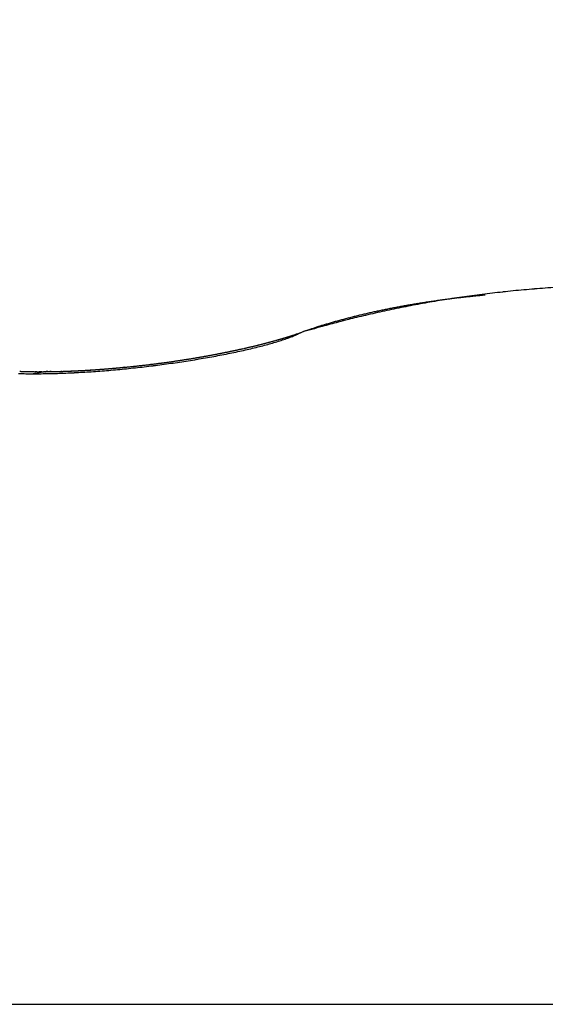
# Model space of a CAD drawing. Units: millimetres. Extents: x -3217 to 5220, y -3013 to 2395.
# Drawn here: x 5117 to 5118, y 2188 to 2190 of the extents above; entities that cross this region are included whole.
import ezdxf

# ---------------------------------------------------------------- set-up
doc = ezdxf.new("R2010")
doc.units = ezdxf.units.MM
for name, color, linetype in [('dimension-Bemassung', 5, 'Continuous'), ('hatching-Schraffur', 5, 'Continuous'), ('outline-Körperkante', 7, 'Continuous')]:
    doc.layers.add(name, color=color, linetype=linetype)

# ---------------------------------------------------------------- blocks, each defined once
blk = doc.blocks.new('WinDrive2201_Drive')
at = {"layer": 'outline-Körperkante'}
for p, q in [((52.9745, -2.8817), (52.964, -2.8827)), ((52.6231, -2.9528), (52.6162, -2.9562)), ((52.6231, -2.9528), (52.6214, -2.9535)), ((52.2854, -3.0193), (52.2826, -3.0196)), ((48.3859, -4.2366), (58.2141, -4.2366))]:
    blk.add_line(p, q, dxfattribs=at)
for centre, radius, start, end in [((53.261, -5.2116), 2.3496, 96.6683, 97.1507), ((53.269, -5.2888), 2.4271, 96.1741, 96.6456), ((53.277, -5.3597), 2.4986, 95.7199, 96.1821), ((53.2814, -5.4222), 2.5612, 95.2224, 95.677), ((53.2875, -5.4814), 2.6206, 94.7907, 95.2384), ((53.2903, -5.5335), 2.6728, 94.3142, 94.7561), ((53.2936, -5.5797), 2.7191, 93.8751, 94.3119), ((53.1199, -4.5861), 1.7103, 98.9278, 99.248), ((53.1243, -4.6139), 1.7385, 98.6098, 98.9277), ((53.2315, -4.9875), 2.1236, 99.7104, 100.2172), ((53.129, -4.6427), 1.7677, 98.3062, 98.6212), ((53.2316, -4.9943), 2.1303, 99.173, 99.682), ((53.1315, -4.6727), 1.7977, 97.9325, 98.2451), ((53.136, -4.7), 1.8254, 97.6468, 97.9567), ((53.2352, -5.0147), 2.151, 98.6749, 99.1829), ((53.1401, -4.728), 1.8537, 97.3495, 97.6572), ((53.1428, -4.758), 1.8837, 97.0079, 97.313), ((53.2387, -5.0422), 2.1787, 98.1512, 98.6569), ((53.147, -4.788), 1.9141, 96.7207, 97.0234), ((53.1511, -4.816), 1.9423, 96.4446, 96.7451), ((53.2457, -5.089), 2.226, 97.6591, 98.1585), ((53.1525, -4.839), 1.9654, 96.1104, 96.4098), ((53.1557, -4.8769), 2.0033, 95.7886, 96.0845), ((53.2521, -5.1429), 2.2803, 97.1437, 97.636), ((53.162, -4.9284), 2.0552, 95.527, 95.8176), ((53.0636, -4.2853), 1.4043, 102.6788, 103.0346), ((53.0693, -4.311), 1.4307, 102.3247, 102.6763), ((53.0741, -4.3381), 1.4581, 101.9341, 102.2825), ((53.2226, -4.9406), 2.0758, 102.2469, 102.7569), ((53.0811, -4.3647), 1.4856, 101.6403, 101.9851), ((53.0843, -4.393), 1.5139, 101.2013, 101.543), ((53.2525, -5.0899), 2.2281, 101.7154, 102.1848), ((53.0913, -4.4187), 1.5405, 100.9307, 101.2688), ((53.096, -4.4471), 1.5693, 100.5671, 100.9023), ((53.2254, -4.9618), 2.0971, 101.1982, 101.702), ((53.1011, -4.4748), 1.5975, 100.2331, 100.5649), ((53.1057, -4.502), 1.6251, 99.8932, 100.2223), ((53.2193, -4.9191), 2.054, 100.7424, 101.2613), ((53.1106, -4.5301), 1.6536, 99.5698, 99.8957), ((53.1151, -4.5576), 1.6815, 99.2411, 99.5644), ((53.2255, -4.9577), 2.0932, 100.2001, 100.7114), ((53.1539, -4.6738), 1.8004, 104.8198, 105.8242), ((52.9561, -3.8838), 0.9886, 106.0877, 106.566), ((53.0074, -4.0627), 1.1747, 105.679, 106.0766), ((53.0404, -4.1838), 1.3002, 105.2812, 105.6383), ((53.1871, -4.7928), 1.9239, 104.2606, 104.8705), ((53.0265, -4.1348), 1.2492, 104.8771, 105.2547), ((53.0266, -4.1324), 1.247, 104.5274, 104.9108), ((53.972, -8.0666), 5.2904, 103.5925, 103.7652), ((53.0382, -4.1778), 1.2938, 104.1479, 104.52), ((53.0466, -4.2137), 1.3307, 103.7555, 104.1201), ((53.2539, -5.0977), 2.2359, 103.1332, 103.5857), ((53.0515, -4.2329), 1.3505, 103.4001, 103.7632), ((53.0564, -4.2558), 1.3739, 103.0188, 103.3786), ((53.1674, -4.6914), 1.8206, 102.796, 103.3892), ((52.5906, -2.8742), 0.0851, 289.8773, 291.1646), ((53.9567, -7.6304), 4.864, 105.4259, 105.913), ((53.3024, -4.9342), 2.0946, 108.4535, 108.923), ((52.9021, -3.7176), 0.8139, 107.9016, 108.8311), ((52.9444, -3.8471), 0.9501, 107.4039, 107.9305), ((53.5224, -5.7867), 2.974, 106.7197, 106.8531), ((53.0102, -4.0768), 1.189, 106.4139, 106.785), ((52.2669, -1.8646), 1.1456, 284.7054, 284.829), ((52.2725, -1.8853), 1.1241, 284.8238, 284.9488), ((52.2782, -1.9062), 1.1024, 284.944, 285.0705), ((52.2835, -1.9258), 1.0822, 285.0663, 285.1941), ((52.2891, -1.9416), 1.0655, 285.1278, 285.257), ((52.4275, -2.4848), 0.5082, 286.0487, 287.3778), ((52.2901, -1.9609), 1.0465, 285.4845, 285.6152), ((52.3, -1.9767), 1.0287, 285.3159, 285.4482), ((52.3012, -2.0002), 1.0057, 285.7445, 285.8783), ((52.3069, -2.016), 0.989, 285.8103, 285.9459), ((52.3124, -2.0312), 0.9729, 285.8768, 286.014), ((52.4625, -2.5904), 0.397, 287.1126, 288.7084), ((52.3223, -2.0554), 0.9469, 285.8416, 285.9807), ((52.3238, -2.0704), 0.9321, 286.1498, 286.2906), ((52.3295, -2.0899), 0.9118, 286.2897, 286.4325), ((52.3349, -2.1081), 0.8927, 286.4321, 286.5767), ((52.3407, -2.1279), 0.8721, 286.5767, 286.7235), ((52.4958, -2.684), 0.2976, 288.418, 290.394), ((52.3467, -2.1476), 0.8516, 286.7239, 286.8729), ((52.3518, -2.1645), 0.8339, 286.8738, 287.0246), ((52.3555, -2.1769), 0.8209, 287.0268, 287.1787), ((52.3632, -2.1982), 0.7983, 287.1027, 287.2583), ((52.5242, -2.7553), 0.2209, 289.9343, 292.3846), ((52.3743, -2.2375), 0.7575, 287.3371, 287.4988), ((52.373, -2.2297), 0.7652, 287.4189, 287.5782), ((52.3551, -2.1776), 0.8204, 287.6713, 287.818), ((52.3893, -2.2844), 0.7083, 287.8283, 287.9967), ((52.4497, -2.4694), 0.5136, 287.9684, 288.1984), ((52.5466, -2.8065), 0.165, 291.9616, 294.9285), ((52.3792, -2.2541), 0.7401, 288.1785, 288.3366), ((53.1201, -4.4777), 1.6036, 108.3988, 108.4711), ((52.4549, -2.4809), 0.5011, 288.5011, 288.7303), ((52.5862, -2.8637), 0.0964, 287.937, 289.1157), ((52.5948, -2.8854), 0.0731, 288.3153, 289.8504), ((52.1494, -1.3521), 1.6715, 281.3006, 281.3982), ((52.1477, -1.3702), 1.6541, 281.5788, 281.6768), ((52.1521, -1.3776), 1.646, 281.5786, 281.677), ((52.1567, -1.3976), 1.6254, 281.6605, 281.7595), ((52.2175, -1.6714), 1.3485, 281.5191, 282.1651), ((52.1613, -1.4056), 1.6167, 281.6603, 281.7598), ((52.1603, -1.426), 1.5969, 281.9443, 282.0445), ((52.1649, -1.4402), 1.582, 281.9868, 282.0876), ((52.1698, -1.4554), 1.5662, 282.0296, 282.131), ((52.1689, -1.47), 1.5521, 282.2754, 282.3774), ((52.1795, -1.4857), 1.5345, 282.1161, 282.2188), ((52.2496, -1.8158), 1.2006, 282.1217, 282.8265), ((52.1789, -1.5065), 1.5143, 282.4089, 282.5124), ((52.1839, -1.5166), 1.5034, 282.4085, 282.5127), ((52.1832, -1.5365), 1.4841, 282.7051, 282.81), ((52.1882, -1.5516), 1.4683, 282.7514, 282.8571), ((52.1983, -1.571), 1.4471, 282.6376, 282.744), ((52.2844, -1.9617), 1.0506, 282.7412, 283.519), ((52.1926, -1.5861), 1.4337, 283.1013, 283.2084), ((52.2028, -1.6007), 1.4172, 282.9407, 283.0486), ((52.2079, -1.6162), 1.4009, 282.9887, 283.0974), ((52.2076, -1.6363), 1.3814, 283.2975, 283.4071), ((52.2128, -1.6521), 1.3649, 283.3473, 283.4578), ((52.3201, -2.1043), 0.9035, 283.4289, 284.2995), ((52.2179, -1.6673), 1.3489, 283.3976, 283.5089), ((52.2232, -1.6884), 1.3271, 283.4995, 283.6119), ((52.2233, -1.7036), 1.3124, 283.7654, 283.8787), ((52.2286, -1.7193), 1.2958, 283.8178, 283.9322), ((52.2386, -1.7389), 1.2743, 283.7076, 283.8228), ((52.239, -1.7596), 1.2542, 284.0326, 284.149), ((52.3566, -2.2423), 0.7608, 284.2095, 285.1976), ((52.2393, -1.7747), 1.2395, 284.3059, 284.4233), ((52.2496, -1.7908), 1.2213, 284.1419, 284.2605), ((52.2549, -1.8111), 1.2004, 284.2534, 284.3732), ((52.2557, -1.8275), 1.1843, 284.5315, 284.6524), ((52.2612, -1.8526), 1.1586, 284.706, 284.8283), ((52.3929, -2.3694), 0.6286, 285.0359, 286.1744), ((52.0977, -1.0519), 1.9764, 277.7705, 277.8601), ((52.0948, -1.0547), 1.9739, 277.9541, 278.0438), ((52.0977, -1.0597), 1.9686, 277.9801, 278.0697), ((52.0875, -0.9702), 2.0617, 277.9809, 278.4515), ((52.0943, -1.0656), 1.9632, 278.1908, 278.2804), ((52.0973, -1.0584), 1.9699, 278.1642, 278.2538), ((52.0941, -1.0714), 1.9575, 278.4027, 278.4924), ((52.0972, -1.065), 1.9634, 278.3753, 278.465), ((52.1004, -1.0725), 1.9555, 278.4027, 278.4924), ((52.0973, -1.0797), 1.9489, 278.6157, 278.7055), ((52.0948, -1.0255), 2.0059, 278.4774, 278.958), ((52.1006, -1.0815), 1.9465, 278.6156, 278.7056), ((52.0976, -1.0831), 1.9454, 278.8009, 278.8909), ((52.1011, -1.0921), 1.936, 278.8298, 278.9199), ((52.1046, -1.1009), 1.9268, 278.8588, 278.9491), ((52.1019, -1.1043), 1.9238, 279.045, 279.1355), ((52.1064, -1.0928), 1.9376, 278.9277, 279.421), ((52.1054, -1.1138), 1.9139, 279.0748, 279.1655), ((52.1029, -1.1244), 1.9039, 279.2921, 279.383), ((52.1066, -1.1283), 1.8994, 279.292, 279.3831), ((52.1105, -1.1396), 1.8877, 279.3228, 279.4141), ((52.108, -1.1443), 1.8834, 279.5103, 279.602), ((52.1121, -1.1563), 1.8709, 279.5419, 279.6338), ((52.1202, -1.1758), 1.8535, 279.419, 279.9285), ((52.116, -1.168), 1.8587, 279.5736, 279.6658), ((52.114, -1.1807), 1.8465, 279.7948, 279.8874), ((52.1181, -1.1931), 1.8336, 279.8276, 279.9205), ((52.1162, -1.2002), 1.8269, 280.0171, 280.1104), ((52.1204, -1.2132), 1.8134, 280.0506, 280.1444), ((52.1249, -1.2273), 1.7987, 280.0844, 280.1786), ((52.14, -1.2792), 1.7483, 279.8746, 280.407), ((52.1233, -1.2417), 1.7848, 280.3097, 280.4043), ((52.1277, -1.2491), 1.7767, 280.3095, 280.4045), ((52.1316, -1.2663), 1.7592, 280.3797, 280.475), ((52.1354, -1.2766), 1.7483, 280.4151, 280.5107), ((52.1326, -1.2778), 1.7476, 280.6079, 280.7037), ((52.1617, -1.3989), 1.6266, 280.416, 280.9778), ((52.1361, -1.2929), 1.7322, 280.6809, 280.7768), ((52.1336, -1.2953), 1.7303, 280.8747, 280.9709), ((52.1372, -1.305), 1.72, 280.9122, 281.0085), ((52.1407, -1.3195), 1.7052, 280.9879, 281.0844), ((52.1444, -1.3235), 1.7005, 280.9878, 281.0846), ((52.142, -1.3383), 1.6865, 281.2614, 281.3584), ((52.1885, -1.5304), 1.4924, 280.9311, 281.5304), ((52.1458, -1.3427), 1.6814, 281.2613, 281.3586), ((52.1181, -2.0775), 0.9502, 268.003, 268.1466), ((52.1209, -2.0574), 0.9705, 268.02, 268.1617), ((52.1237, -2.0406), 0.9874, 268.0288, 268.1687), ((52.1224, -2.0201), 1.0078, 268.2809, 268.4191), ((52.121, -1.9988), 1.029, 268.5289, 268.6653), ((52.1237, -1.9822), 1.0457, 268.5354, 268.6702), ((52.1222, -1.9649), 1.0629, 268.7737, 268.9069), ((52.125, -1.9438), 1.0841, 268.7838, 268.9155), ((52.1233, -1.9219), 1.106, 269.022, 269.152), ((52.126, -1.9049), 1.123, 269.0263, 269.1549), ((52.1243, -1.8827), 1.1452, 269.2598, 269.3869), ((52.1224, -1.8655), 1.1624, 269.4878, 269.6135), ((52.1251, -1.8429), 1.1849, 269.492, 269.6163), ((52.1277, -1.8209), 1.207, 269.4961, 269.619), ((52.1257, -1.8028), 1.2251, 269.7188, 269.8404), ((52.1236, -1.7852), 1.2426, 269.9398, 270.0602), ((52.1262, -1.7621), 1.2657, 269.9405, 270.0595), ((52.1388, -3.0826), 0.0548, 93.5239, 103.6256), ((52.124, -1.7445), 1.2834, 270.1581, 270.276), ((52.1266, -1.7214), 1.3064, 270.1571, 270.2737), ((52.1243, -1.7042), 1.3237, 270.3714, 270.487), ((52.141, -3.079), 0.0515, 92.1605, 96.2548), ((52.1219, -1.6815), 1.3464, 270.5817, 270.6962), ((52.1244, -1.6647), 1.3632, 270.5798, 270.6933), ((52.1415, -3.017), 0.0108, 256.6984, 263.4932), ((52.145, -2.6318), 0.396, 269.3167, 269.6321), ((52.127, -1.6424), 1.3855, 270.5757, 270.6882), ((52.1492, -3.1777), 0.15, 91.5104, 92.5804), ((52.1193, -1.6313), 1.3967, 270.9973, 271.1089), ((52.0271, 2.1109), 5.1399, 271.3178, 271.3466), ((52.127, -1.6094), 1.4184, 270.781, 270.8917), ((52.1449, -2.687), 0.3406, 270.4992, 270.9096), ((52.1192, -1.5886), 1.4394, 271.1904, 271.3003), ((52.1266, -1.7722), 1.2557, 271.0839, 271.1985), ((52.127, -1.5777), 1.4501, 270.9833, 271.0924), ((51.9999, 3.552), 6.5814, 271.33148, 271.35377), ((52.119, -1.5574), 1.4706, 271.3882, 271.4966), ((52.1134, -1.4513), 1.5768, 271.5261, 271.6188), ((52.1215, -1.5419), 1.486, 271.3834, 271.491), ((52.1292, -1.7533), 1.2745, 271.2906, 271.4052), ((52.1241, -1.5223), 1.5056, 271.3735, 271.4805), ((52.1201, -1.4992), 1.5287, 271.512, 271.6084), ((52.1213, -1.5128), 1.5151, 271.5776, 271.6839), ((52.1135, -1.3863), 1.6417, 271.731, 271.8211), ((52.1181, -1.4515), 1.5765, 271.7291, 271.823), ((52.1185, -1.4938), 1.5342, 271.7686, 271.8744), ((52.115, -1.452), 1.5761, 271.9352, 272.0298), ((52.121, -1.4851), 1.5428, 271.7689, 271.8741), ((52.1166, -1.4243), 1.6036, 271.936, 272.029), ((52.1182, -1.4668), 1.5612, 271.9572, 272.0619), ((52.1187, -1.3961), 1.6318, 271.9214, 272.0134), ((52.1207, -1.4534), 1.5744, 271.9505, 272.0546), ((52.1149, -1.3919), 1.6361, 272.1399, 272.2317), ((52.1178, -1.4469), 1.5811, 272.1507, 272.2545), ((52.1173, -1.378), 1.6499, 272.1318, 272.2232), ((52.1149, -1.4288), 1.5993, 272.3343, 272.4376), ((52.1133, -1.3687), 1.6594, 272.3496, 272.4405), ((52.1176, -1.4175), 1.6104, 272.3262, 272.4292), ((52.1155, -1.3472), 1.6807, 272.3317, 272.4222), ((52.1202, -1.4113), 1.6165, 272.3264, 272.429), ((52.1115, -1.3401), 1.688, 272.5477, 272.6378), ((52.1173, -1.3953), 1.6327, 272.5068, 272.609), ((52.1138, -1.3263), 1.7017, 272.5382, 272.6278), ((52.1143, -1.39), 1.6381, 272.7034, 272.8053), ((52.1098, -1.3134), 1.7148, 272.7428, 272.8321), ((52.1121, -1.3062), 1.7218, 272.743, 272.832), ((52.1171, -1.3806), 1.6474, 272.6941, 272.7958), ((52.108, -1.2932), 1.735, 272.946, 273.0347), ((52.1141, -1.3703), 1.6578, 272.88, 272.9814), ((52.1105, -1.2821), 1.746, 272.9351, 273.0234), ((52.1169, -1.3612), 1.6668, 272.8701, 272.9713), ((52.1131, -1.2811), 1.7469, 272.9351, 273.0234), ((52.1137, -1.3464), 1.6817, 273.0542, 273.1549), ((52.1094, -1.2755), 1.7527, 273.1356, 273.224), ((52.0881, -1.0606), 1.9718, 273.408, 273.8876), ((52.1102, -1.3322), 1.6961, 273.2482, 273.3481), ((52.1124, -1.2811), 1.7469, 273.1355, 273.2242), ((52.1123, -1.3128), 1.7153, 273.2375, 273.3365), ((52.1089, -1.2782), 1.75, 273.3344, 273.4233), ((52.1087, -1.2933), 1.735, 273.4191, 273.5174), ((52.1055, -1.2767), 1.7517, 273.5318, 273.6209), ((52.1109, -1.2742), 1.7539, 273.4079, 273.5054), ((52.1148, -1.2804), 1.7475, 273.3218, 273.4111), ((52.1072, -1.261), 1.7674, 273.5997, 273.6966), ((52.1115, -1.2796), 1.7484, 273.5184, 273.6081), ((52.1093, -1.2482), 1.78, 273.6001, 273.6962), ((52.1081, -1.2838), 1.7445, 273.7274, 273.8172), ((52.0831, -0.9904), 2.0422, 273.8933, 274.3611), ((52.1055, -1.2234), 1.8049, 273.7664, 273.8618), ((52.1113, -1.2898), 1.7383, 273.7272, 273.8174), ((52.108, -1.2816), 1.7466, 273.9071, 273.9975), ((52.1077, -1.2111), 1.8171, 273.7667, 273.8615), ((52.1112, -1.2944), 1.7337, 273.9213, 274.0121), ((52.1038, -1.1988), 1.8296, 273.9571, 274.0513), ((52.1143, -1.293), 1.7348, 273.9068, 273.9979), ((52.0999, -1.1809), 1.8478, 274.1335, 274.2271), ((52.1113, -1.2935), 1.7345, 274.0989, 274.1903), ((52.1021, -1.1629), 1.8655, 274.12, 274.213), ((52.1082, -1.3051), 1.7232, 274.321, 274.4127), ((52.0794, -0.933), 2.0997, 274.3418, 274.8006), ((52.1043, -1.1516), 1.8766, 274.1203, 274.2127), ((52.1115, -1.2998), 1.7283, 274.2894, 274.3815), ((52.1003, -1.1342), 1.8944, 274.2949, 274.3868), ((52.1147, -1.3117), 1.7162, 274.3049, 274.3973), ((52.0962, -1.1234), 1.9054, 274.4831, 274.5745), ((52.1119, -1.313), 1.7151, 274.4946, 274.5874), ((52.0984, -1.1064), 1.9221, 274.4685, 274.5594), ((52.1152, -1.3129), 1.7149, 274.4782, 274.5714), ((52.0944, -1.0963), 1.9326, 274.656, 274.7465), ((52.1125, -1.3269), 1.7012, 274.6997, 274.7933), ((52.0966, -1.0862), 1.9424, 274.6563, 274.7462), ((52.1097, -1.3271), 1.7012, 274.8872, 274.9812), ((52.0748, -0.8875), 2.1454, 274.8213, 275.2735), ((52.0925, -1.0703), 1.9586, 274.8277, 274.9172), ((52.1132, -1.3291), 1.699, 274.8693, 274.9638), ((52.1166, -1.3359), 1.6919, 274.8691, 274.964), ((52.0947, -1.0609), 1.9678, 274.8279, 274.917), ((52.1141, -1.3446), 1.6834, 275.0727, 275.168), ((52.0906, -1.0455), 1.9835, 274.9981, 275.0868), ((52.1175, -1.3512), 1.6765, 275.0725, 275.1682), ((52.0929, -1.0432), 1.9856, 275.0147, 275.1031), ((52.1151, -1.3588), 1.6692, 275.2759, 275.3721), ((52.0888, -1.022), 2.0071, 275.1673, 275.2553), ((52.1187, -1.3616), 1.6661, 275.2568, 275.3535), ((52.0708, -0.8586), 2.1746, 275.3089, 275.757), ((52.0911, -1.0205), 2.0084, 275.1844, 275.272), ((52.1169, -1.375), 1.6529, 275.4592, 275.5567), ((52.0869, -1.0063), 2.0229, 275.3526, 275.44), ((52.1199, -1.3768), 1.6508, 275.4591, 275.5567), ((52.0893, -0.9985), 2.0304, 275.3528, 275.4398), ((52.116, -1.3625), 1.6654, 275.6418, 275.739), ((52.0852, -0.9925), 2.0368, 275.5378, 275.6246), ((52.0879, -0.9878), 2.0412, 275.5379, 275.6245), ((52.084, -0.978), 2.0514, 275.7042, 275.7907), ((52.0689, -0.8416), 2.1916, 275.7612, 276.2076), ((52.087, -0.9763), 2.0527, 275.7042, 275.7906), ((52.0833, -0.9746), 2.0548, 275.8884, 275.9747), ((52.0863, -0.9733), 2.0558, 275.8884, 275.9747), ((52.0893, -0.9722), 2.0566, 275.8884, 275.9747), ((52.079, -0.9718), 2.0581, 276.2562, 276.3425), ((52.0694, -0.8385), 2.1947, 276.1872, 276.6338), ((52.0888, -0.9715), 2.0573, 276.0724, 276.1586), ((52.0853, -0.9651), 2.064, 276.236, 276.3223), ((52.0818, -0.9722), 2.0573, 276.4399, 276.5262), ((52.0851, -0.9667), 2.0625, 276.4191, 276.5055), ((52.0817, -0.9745), 2.0551, 276.6234, 276.7099), ((52.085, -0.9764), 2.0529, 276.6234, 276.7099), ((52.0712, -0.8511), 2.182, 276.6262, 277.0753), ((52.0884, -0.9717), 2.0571, 276.602, 276.6886), ((52.0852, -0.981), 2.0483, 276.8067, 276.8935), ((52.0887, -0.9837), 2.0452, 276.8067, 276.8936), ((52.0856, -0.987), 2.0422, 276.9899, 277.0769), ((52.0826, -0.9905), 2.0392, 277.173, 277.2602), ((52.0734, -0.8784), 2.1545, 277.106, 277.5602), ((52.0928, -1.0011), 2.0273, 277.0124, 277.0998), ((52.0834, -0.9988), 2.0309, 277.3558, 277.4434), ((52.0937, -1.0101), 2.0183, 277.1959, 277.2838), ((52.0909, -1.015), 2.0138, 277.3794, 277.4675), ((52.0882, -1.0205), 2.0087, 277.5627, 277.651), ((52.0921, -1.0261), 2.0026, 277.5626, 277.6512), ((52.0801, -0.9229), 2.1095, 277.5371, 277.9993), ((52.0896, -1.0388), 1.9904, 277.7708, 277.8597), ((52.0936, -1.045), 1.9837, 277.7707, 277.8599), ((52.1137, -1.7728), 1.259, 268.5875, 269.2339), ((52.1124, -1.703), 1.3288, 269.332, 269.9602), ((52.1997, -3.5159), 0.4922, 98.6359, 100.3769), ((52.1132, -1.6226), 1.4092, 269.9275, 270.5337), ((52.1104, -1.5381), 1.4937, 270.6107, 271.195), ((52.1084, -1.4393), 1.5926, 271.1948, 271.7541), ((52.1037, -1.3283), 1.7036, 271.7973, 272.3297), ((52.1002, -1.2292), 1.8028, 272.3115, 272.8224), ((52.0939, -1.1403), 1.8918, 272.8823, 273.376)]:
    blk.add_arc(centre, radius, start, end, dxfattribs=at)
blk = doc.blocks.new('Verschalung WinDrive2201')
at = {"layer": 'hatching-Schraffur'}
h = blk.add_hatch(dxfattribs=at)
h.set_pattern_fill('ANSI31', color=256, scale=0.5, style=0)
h.set_pattern_definition([(45, (-116.6368, -261.4505), (-1.122532, 1.122532), [])])
h.paths.add_polyline_path([(-2, -98), (-9.7914, -98), (-18.4517, -93), (-23, -93), (-23, -95.5), (-22.2022, -95.5), (-21.5094, -94.3), (-20.6434, -94.8), (-20.3547, -94.3), (-19.4887, -94.8), (-19.2, -94.3), (-12.7914, -98), (-44.25, -98, -1), (-45.75, -98), (-48.25, -98, -1), (-49.75, -98), (-52.25, -98, -1), (-53.75, -98), (-56.25, -98, -1), (-57.75, -98), (-60.25, -98, -1), (-61.75, -98), (-65, -98), (-65, -100), (0, -100), (0, -74.1), (-4, -73.25), (-4, -70.75), (0, -69.9), (0, -8.25), (-2, -8.25), (-2, -14.25), (-4.5, -14.25), (-4.5, -11.75), (-6, -11.75), (-6, -15.75), (-2, -15.75), (-2, -20.4804), (-1.7, -21), (-2, -21.5196), (-2, -68.2803), (-6, -69.1303), (-6, -74.8697), (-2, -75.7197)])
h.paths.add_polyline_path([(-2, -2.25), (-2, -8.25), (0, -8.25), (0, 0), (-82, 0), (-82, -1), (-69, -1), (-68, -2), (-63.75, -2, 1), (-62.25, -2), (-19.75, -2, 1), (-18.25, -2), (-6, -2), (-6, -4.75), (-4.5, -4.75), (-4.5, -2.25)])
blk = doc.blocks.new('SR_WD2201_Antriebsquerschnitt_kpldwg')
at = {"layer": 'outline-Körperkante'}
for name, p in [('Verschalung WinDrive2201', (141.994, 100)), ('WinDrive2201_Drive', (64.694, 97))]:
    blk.add_blockref(name, p, dxfattribs=at)
blk = doc.blocks.new('SR_WD2201_MF_LR12_Sturz')
at = {"layer": 'dimension-Bemassung'}
blk.add_blockref('SR_WD2201_Antriebsquerschnitt_kpldwg', (0, 0), dxfattribs=at)
blk = doc.blocks.new('SR_WD2201_MF_LR12_Sturz_kpl')
at = {"layer": 'dimension-Bemassung'}
blk.add_blockref('SR_WD2201_MF_LR12_Sturz', (0, 0), dxfattribs=at)

msp = doc.modelspace()

# ---------------------------------------------------------------- block references
at = {"layer": 'outline-Körperkante'}
msp.add_blockref('SR_WD2201_MF_LR12_Sturz_kpl', (5000, 2095), dxfattribs=at)

doc.saveas('drawing.dxf')
